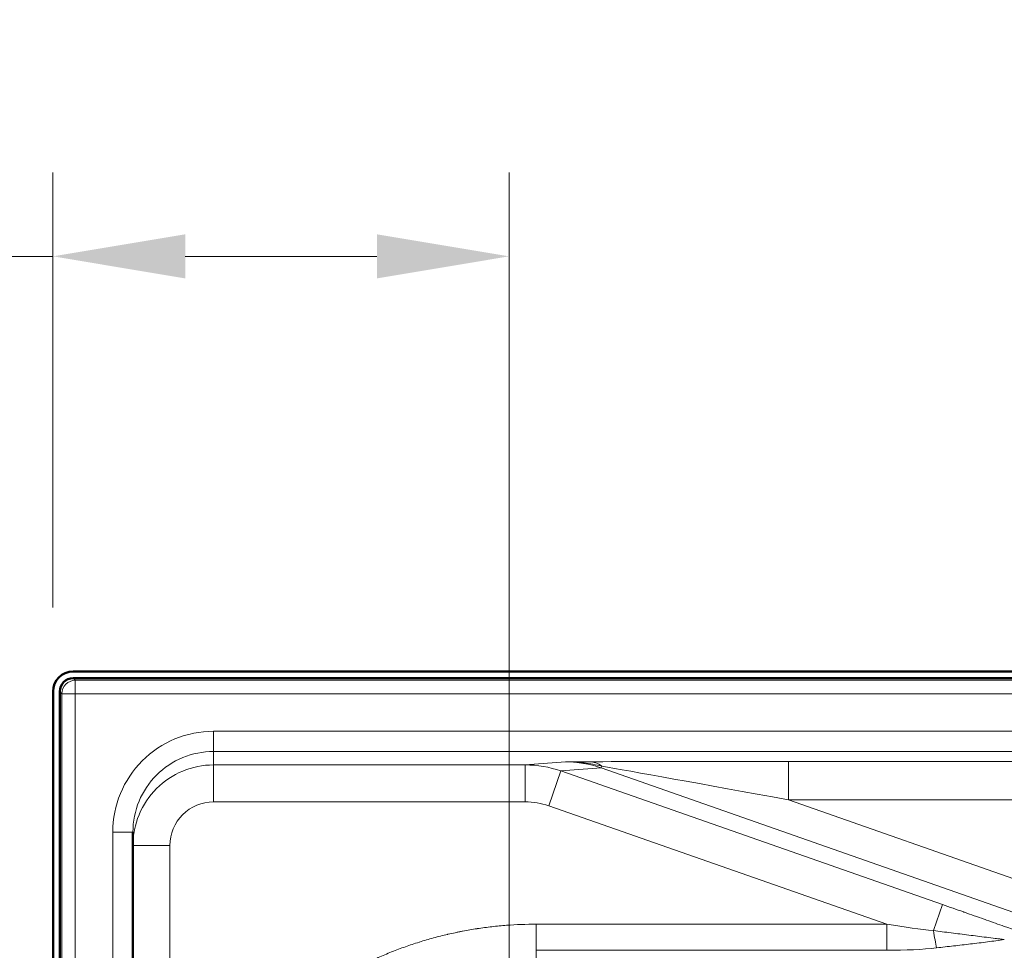
# Model space of a CAD drawing. Units: inches. Extents: x 6 to 206, y 5 to 269.
# Drawn here: x 32 to 51, y 128 to 145 of the extents above; entities that cross this region are included whole.
import ezdxf

# ---------------------------------------------------------------- set-up
doc = ezdxf.new("R2010")
doc.units = ezdxf.units.IN
doc.header["$LTSCALE"] = 25
doc.header["$MEASUREMENT"] = 0
for name, color, linetype, lineweight in [('Dimension (ANSI)', 7, 'Continuous', 18), ('Visible (ANSI)', 7, 'Continuous', 50), ('Visible Narrow (ANSI)', 7, 'Continuous', 5)]:
    doc.layers.add(name, color=color, linetype=linetype, lineweight=lineweight)
doc.styles.add('Note Text (ANSI)', font='times.ttf')
doc.dimstyles.new('Clarion Style 1 w_ in [mm]', dxfattribs={"dimscale": 25, "dimtxt": 0.094, "dimasz": 0.098425, "dimexe": 0.0625, "dimexo": 0.0625, "dimgap": 0.025, "dimtad": 1, "dimdec": 3, "dimrnd": 1e-08, "dimzin": 3, "dimdsep": 46, "dimlunit": 5, "dimtxsty": 'Note Text (ANSI)', "dimcen": 0.09, "dimdle": 0.1, "dimclrd": 256, "dimclre": 256, "dimclrt": 256, "dimadec": 0, "dimazin": 3, "dimtfac": 1.06383, "dimtofl": 0, "dimtmove": 0, "dimatfit": 3, "dimldrblk": 'Filled-1', "dimfxl": 1, "dimfrac": 1, "dimtolj": 1, "dimtzin": 12, "dimlwd": -1, "dimlwe": -1, "dimarcsym": 0})
doc.dimstyles.new('Clarion Style 1 w_ in _ [mm]', dxfattribs={"dimscale": 25, "dimtxt": 0.094, "dimasz": 0.098425, "dimexe": 0.0625, "dimexo": 0.0625, "dimgap": 0.025, "dimtad": 0, "dimtoh": 1, "dimdec": 3, "dimrnd": 1e-08, "dimzin": 3, "dimdsep": 46, "dimlunit": 5, "dimtxsty": 'Note Text (ANSI)', "dimcen": 0.09, "dimdle": 0.1, "dimclrd": 256, "dimclre": 256, "dimclrt": 256, "dimadec": 0, "dimazin": 3, "dimtfac": 1.06383, "dimtofl": 0, "dimtmove": 0, "dimatfit": 3, "dimldrblk": 'Filled-1', "dimfxl": 1, "dimfrac": 1, "dimtolj": 1, "dimtzin": 12, "dimlwd": -1, "dimlwe": -1, "dimarcsym": 0})

# ---------------------------------------------------------------- blocks, each defined once
blk = doc.blocks.new('*D15')
at = {"layer": 'Defpoints', "color": 0, "transparency": 16777216}
for p in [(33.342, 133.071), (13.035, 97.584), (32.967, 97.584)]:
    blk.add_point(p, dxfattribs=at)
at = {"layer": 'Dimension (ANSI)', "transparency": 16777216}
for p, q in [((31.779, 133.071), (11.472, 133.071)), ((13.035, 130.611), (13.035, 100.045)), ((31.405, 97.584), (11.472, 97.584))]:
    blk.add_line(p, q, dxfattribs=at)
for points in [[(12.625, 130.611), (13.445, 130.611), (13.035, 133.071)], [(12.625, 100.045), (13.445, 100.045), (13.035, 97.584)]]:
    blk.add_solid(points, dxfattribs=at)
at = {"layer": 'Dimension (ANSI)', "transparency": 16777216, "insert": (6.731, 102.927), "char_height": 2.35, "attachment_point": 1, "rotation": 90, "style": 'Note Text (ANSI)'}
blk.add_mtext('\\A1;35{\\H1.06383x;\\S1#2;} in [901 mm]', dxfattribs=at)
blk = doc.blocks.new('Filled-1')
at = {"color": 0}
for p, q in [((0, 0), (-1, 0.1471)), ((-1, 0.1471), (-1, -0.1471)), ((-1, 0), (0, 0)), ((-1, -0.1471), (0, 0))]:
    blk.add_line(p, q, dxfattribs=at)
at = {"color": 0, "flags": 128}
blk.add_lwpolyline([(-1, -0.1471), (0, 0), (-1, 0.1471), (-1, -0.1471)], dxfattribs=at)
at = {"color": 0}
blk.add_solid([(-1, -0.1471), (0, 0), (-1, 0.1471), (-1, -0.1471)], dxfattribs=at)
blk = doc.blocks.new('*D16')
at = {"layer": 'Defpoints', "color": 0, "transparency": 16777216}
for p in [(33.342, 133.071), (19.632, 98.584), (33.382, 98.584)]:
    blk.add_point(p, dxfattribs=at)
at = {"layer": 'Dimension (ANSI)', "transparency": 16777216}
for p, q in [((31.779, 133.071), (18.07, 133.071)), ((19.632, 130.611), (19.632, 101.045)), ((31.82, 98.584), (18.07, 98.584))]:
    blk.add_line(p, q, dxfattribs=at)
for points in [[(19.222, 130.611), (20.042, 130.611), (19.632, 133.071)], [(19.222, 101.045), (20.042, 101.045), (19.632, 98.584)]]:
    blk.add_solid(points, dxfattribs=at)
at = {"layer": 'Dimension (ANSI)', "transparency": 16777216, "insert": (13.328, 103.427), "char_height": 2.35, "attachment_point": 1, "rotation": 90, "style": 'Note Text (ANSI)'}
blk.add_mtext('\\A1;34{\\H1.06383x;\\S1#2;} in [876 mm]', dxfattribs=at)
blk = doc.blocks.new('*D17')
at = {"layer": 'Defpoints', "color": 0, "transparency": 16777216}
for p in [(33.342, 133.071), (26.578, 116.334), (41.454, 116.334)]:
    blk.add_point(p, dxfattribs=at)
at = {"layer": 'Dimension (ANSI)', "transparency": 16777216}
for p, q in [((31.779, 133.071), (25.015, 133.071)), ((26.578, 130.611), (26.578, 118.795)), ((39.892, 116.334), (25.015, 116.334))]:
    blk.add_line(p, q, dxfattribs=at)
for points in [[(26.168, 130.611), (26.988, 130.611), (26.578, 133.071)], [(26.168, 118.795), (26.988, 118.795), (26.578, 116.334)]]:
    blk.add_solid(points, dxfattribs=at)
at = {"layer": 'Dimension (ANSI)', "transparency": 16777216, "insert": (20.231, 107.272), "char_height": 2.35, "attachment_point": 1, "rotation": 90, "style": 'Note Text (ANSI)'}
blk.add_mtext('\\A1;16{\\H1.06383x;\\S3#4;} in [425 mm]', dxfattribs=at)
blk = doc.blocks.new('*D18')
at = {"layer": 'Defpoints', "color": 0, "transparency": 16777216}
for p in [(41.454, 140.795), (32.967, 132.697), (41.454, 116.334)]:
    blk.add_point(p, dxfattribs=at)
at = {"layer": 'Dimension (ANSI)', "transparency": 16777216}
for p, q in [((32.967, 134.259), (32.967, 142.357)), ((41.454, 117.897), (41.454, 142.357)), ((32.967, 140.795), (27.748, 140.795)), ((38.994, 140.795), (35.428, 140.795))]:
    blk.add_line(p, q, dxfattribs=at)
for points in [[(35.428, 141.205), (35.428, 140.384), (32.967, 140.795)], [(38.994, 141.205), (38.994, 140.384), (41.454, 140.795)]]:
    blk.add_solid(points, dxfattribs=at)
at = {"layer": 'Dimension (ANSI)', "transparency": 16777216, "char_height": 2.35, "attachment_point": 7, "style": 'Note Text (ANSI)'}
for s, insert in [('\\A1; 8{\\H1.06383x;\\S1#2;} in', (15.669, 141.42)), ('\\A1;[216 mm]', (13.909, 137.13))]:
    blk.add_mtext(s, dxfattribs=dict(at, insert=insert))

msp = doc.modelspace()

# ---------------------------------------------------------------- linework, layer by layer
at = {"layer": 'Visible (ANSI)'}
for p, q in [((33.34175, 133.07134), (92.56691, 133.07134)), ((92.56657, 132.94616), (33.34209, 132.94616)), ((32.96726, 97.58427), (32.96726, 132.69685)), ((33.09243, 132.69651), (33.09243, 97.58427)), ((34.45433, 104.56141), (34.45433, 130.08262))]:
    msp.add_line(p, q, dxfattribs=at)
for major_axis in [(-0.26589, 0.26589), (-0.17726, 0.17726)]:
    msp.add_ellipse((33.34278, 132.69582), major_axis=major_axis, ratio=0.99726469, start_param=5.49915667, end_param=7.06721394, dxfattribs=at)
at = {"layer": 'Visible Narrow (ANSI)'}
for p, q in [((33.38208, 132.90617), (33.34209, 132.94616)), ((92.52658, 132.90617), (33.38208, 132.90617)), ((33.38208, 132.90617), (33.38208, 132.65651)), ((33.09243, 132.69651), (33.13242, 132.65651)), ((33.13242, 132.65651), (33.13242, 98.95927)), ((33.38208, 132.65651), (33.13242, 132.65651)), ((33.38208, 132.65651), (92.52658, 132.65651)), ((33.38208, 98.95927), (33.38208, 132.65651)), ((54.84527, 131.95763), (35.95433, 131.95763)), ((35.95433, 131.58264), (35.95433, 131.95763)), ((35.95433, 131.58264), (54.84527, 131.58264)), ((35.95433, 131.332), (35.95433, 131.58264)), ((42.50302, 131.38966), (41.75639, 131.332)), ((53.82156, 131.39533), (46.65251, 131.39533)), ((46.65251, 131.39533), (46.65251, 130.68459)), ((41.75639, 131.332), (35.95433, 131.332)), ((35.95433, 130.6445), (35.95433, 131.332)), ((41.75639, 130.6445), (41.75639, 131.332)), ((42.19123, 130.57061), (42.41829, 131.21935)), ((42.41829, 131.21935), (43.16584, 131.27708)), ((49.52214, 128.733), (42.41829, 131.21935)), ((43.16584, 131.27708), (51.95483, 128.19704)), ((35.95433, 130.6445), (41.75639, 130.6445)), ((52.16125, 128.75409), (46.65251, 130.68459)), ((46.65251, 130.68459), (53.82156, 130.68459)), ((42.19123, 130.57061), (48.48145, 128.36904)), ((34.07933, 130.08262), (34.07933, 104.56141)), ((34.45433, 130.08262), (34.07933, 130.08262)), ((35.14183, 129.832), (34.45433, 129.832)), ((35.14183, 123.65641), (35.14183, 129.832)), ((49.35282, 128.24924), (49.52214, 128.733)), ((48.48145, 128.36904), (41.95679, 128.36904)), ((41.95695, 127.8829), (41.95679, 128.36904)), ((48.48145, 128.36904), (48.48145, 127.8829)), ((41.95695, 127.8829), (48.48145, 127.8829)), ((41.95695, 127.18141), (41.95695, 127.8829))]:
    msp.add_line(p, q, dxfattribs=at)
for centre, major_axis, ratio, start_param, end_param in [((33.38208, 132.65651), (0.17678, 0.17678), 0.99726469, 0.78676769, 2.35482496), ((35.95433, 130.08262), (0, -1.87502), 0.99999048, 3.14159265, 4.71238898), ((35.95433, 130.08262), (0, -1.50002), 0.99998572, 3.14159265, 4.71238898), ((42.4946, 129.38903), (-1.72161, -1.03305), 0.99516492, 3.83272704, 4.16986912), ((46.87501, 131.38932), (4.15844, -0.00032), 0.001443, 1.62432595, 2.80395973), ((42.95135, 130.64162), (-0.00302, 0.74999), 0.67874801, 5.80936197, 6.27724371), ((35.95433, 129.832), (0, -1.5), 0.99999921, 3.14159265, 4.71238898), ((41.75607, 129.33199), (-1.99506, -0.15408), 0.99949803, 4.29804765, 4.63518972), ((43.37226, 131.86684), (-0.2067, -0.58983), 0.01732986, 0.02278227, 0.34175155), ((46.87501, 130.63932), (3.91047, -0.70815), 0.00123253, 1.62794697, 2.80758074), ((35.95433, 129.832), (0, -0.81251), 0.99999048, 3.14159265, 4.71238898), ((41.75607, 129.33199), (-1.3107, -0.10122), 0.99839828, 4.29804765, 4.63518972), ((44.55288, 129.74404), (5.55907, -1.4419), 0.08675985, 5.51945282, 5.77651321), ((49.41056, 128.41422), (-0.07888, 0.68296), 0.11398802, 1.80158373, 2.34961214), ((44.55288, 129.2579), (5.72107, -0.97227), 0.16994573, 5.49778714, 5.75484754)]:
    msp.add_ellipse(centre, major_axis=major_axis, ratio=ratio, start_param=start_param, end_param=end_param, dxfattribs=at)
for points, knots in [([(42.95135, 131.39161), (42.87381, 131.3913), (42.79821, 131.39097), (42.72375, 131.39065), (42.64929, 131.39032), (42.57596, 131.38999), (42.50302, 131.38966)], [0, 0, 0, 0, 0.5, 0.5, 0.5, 1, 1, 1, 1]), ([(43.18094, 131.30992), (43.07103, 131.3356), (42.96047, 131.35545), (42.84926, 131.36888), (42.8475, 131.3691), (42.84575, 131.36931), (42.84399, 131.36952), (42.7875, 131.37623), (42.73083, 131.38129), (42.674, 131.38466), (42.64558, 131.38635), (42.61712, 131.38762), (42.58862, 131.38845), (42.57438, 131.38887), (42.56012, 131.38918), (42.54585, 131.38938), (42.53158, 131.38958), (42.51722, 131.38968), (42.50302, 131.38966)], [0, 0, 0, 0, 0.49223272, 0.49223272, 0.49223272, 0.5, 0.5, 0.5, 0.75, 0.75, 0.75, 0.875, 0.875, 0.875, 0.9375, 0.9375, 0.9375, 1, 1, 1, 1]), ([(51.03574, 128.19704), (50.98657, 128.21478), (50.93679, 128.23268), (50.88667, 128.25064), (50.87594, 128.25449), (50.86519, 128.25834), (50.85442, 128.2622), (50.80934, 128.27834), (50.76393, 128.29457), (50.71829, 128.31085), (50.70208, 128.31663), (50.68585, 128.32242), (50.66957, 128.32822), (50.56033, 128.36714), (50.4497, 128.4064), (50.33823, 128.44585), (50.32299, 128.45125), (50.30772, 128.45665), (50.29243, 128.46205), (50.17201, 128.50464), (50.05032, 128.54756), (49.92858, 128.59039), (49.92184, 128.59275), (49.91511, 128.59512), (49.90838, 128.59749), (49.77989, 128.64268), (49.65114, 128.68785), (49.52214, 128.733)], [0, 0, 0, 0, 0.10296018, 0.10296018, 0.10296018, 0.125, 0.125, 0.125, 0.21724203, 0.21724203, 0.21724203, 0.25, 0.25, 0.25, 0.4699234, 0.4699234, 0.4699234, 0.5, 0.5, 0.5, 0.73689881, 0.73689881, 0.73689881, 0.75, 0.75, 0.75, 1, 1, 1, 1]), ([(41.95679, 128.36904), (41.77318, 128.36898), (41.59026, 128.362), (41.408, 128.34814), (41.31657, 128.34119), (41.22531, 128.3325), (41.13423, 128.32209), (41.04293, 128.31165), (40.95181, 128.29947), (40.86086, 128.28555), (40.85863, 128.28521), (40.85639, 128.28487), (40.85416, 128.28452), (40.81085, 128.27785), (40.76757, 128.27079), (40.72433, 128.26333), (40.67881, 128.25548), (40.63334, 128.24719), (40.58791, 128.23846), (40.58563, 128.23802), (40.58336, 128.23758), (40.58108, 128.23714), (40.56063, 128.23319), (40.54017, 128.22915), (40.51975, 128.22503), (40.49706, 128.22045), (40.47441, 128.21576), (40.45179, 128.21096), (40.40657, 128.20137), (40.36151, 128.19136), (40.3166, 128.18094), (40.31444, 128.18043), (40.31227, 128.17993), (40.3101, 128.17943), (40.22249, 128.159), (40.13548, 128.137), (40.04906, 128.11345), (40.00479, 128.10138), (39.96066, 128.08891), (39.9167, 128.07603), (39.87273, 128.06316), (39.82892, 128.04988), (39.78526, 128.03619), (39.78331, 128.03559), (39.78137, 128.03498), (39.77943, 128.03436), (39.69408, 128.00753), (39.60933, 127.97915), (39.52516, 127.94925), (39.43907, 127.91866), (39.35359, 127.88648), (39.26873, 127.85268), (39.2263, 127.83578), (39.18403, 127.81848), (39.14191, 127.80077), (39.09979, 127.78307), (39.05782, 127.76496), (39.016, 127.74646), (38.93237, 127.70945), (38.84935, 127.67084), (38.76695, 127.63061), (38.76542, 127.62986), (38.76389, 127.62912), (38.76236, 127.62837), (38.68151, 127.58882), (38.60126, 127.54772), (38.52162, 127.50503), (38.48105, 127.48329), (38.44063, 127.46113), (38.40036, 127.43855), (38.36011, 127.41598), (38.31999, 127.39299), (38.28006, 127.36959), (38.27872, 127.36881), (38.27739, 127.36803), (38.27606, 127.36724), (38.23746, 127.3446), (38.19905, 127.32158), (38.16094, 127.29827), (38.1215, 127.27415), (38.08238, 127.2497), (38.04352, 127.22491), (38.04229, 127.22413), (38.04107, 127.22335), (38.03984, 127.22256), (38.00223, 127.19854), (37.96488, 127.1742), (37.92779, 127.14955), (37.8895, 127.1241), (37.85149, 127.09831), (37.81376, 127.07219), (37.81264, 127.07141), (37.81152, 127.07064), (37.8104, 127.06986), (37.7361, 127.01836), (37.6629, 126.96555), (37.59078, 126.91147), (37.51757, 126.85658), (37.44547, 126.80038), (37.37448, 126.74287), (37.37355, 126.74212), (37.37263, 126.74137), (37.37171, 126.74063), (37.30167, 126.68383), (37.2327, 126.62576), (37.16481, 126.56642), (37.09603, 126.5063), (37.02835, 126.44487), (36.96179, 126.38213), (36.96105, 126.38143), (36.96031, 126.38073), (36.95957, 126.38004), (36.89378, 126.31796), (36.82907, 126.25461), (36.76545, 126.18996), (36.70112, 126.12458), (36.63791, 126.05789), (36.57583, 125.98985), (36.57525, 125.98922), (36.57468, 125.98859), (36.5741, 125.98796), (36.54365, 125.95455), (36.51347, 125.92084), (36.48357, 125.88679), (36.4531, 125.8521), (36.42291, 125.81706), (36.39302, 125.7817), (36.39252, 125.78111), (36.39202, 125.78052), (36.39152, 125.77993), (36.36214, 125.74514), (36.33309, 125.71009), (36.30443, 125.67484), (36.27527, 125.63898), (36.24651, 125.60293), (36.21812, 125.56663), (36.2177, 125.56609), (36.21728, 125.56555), (36.21686, 125.56502), (36.16053, 125.49296), (36.10569, 125.42001), (36.05232, 125.34621), (35.99856, 125.27185), (35.94629, 125.19662), (35.89551, 125.12051), (35.84473, 125.04441), (35.79544, 124.96743), (35.74762, 124.88958), (35.6998, 124.81173), (35.65346, 124.73302), (35.60859, 124.65344), (35.60842, 124.65315), (35.60825, 124.65285), (35.60809, 124.65256), (35.58582, 124.61306), (35.56393, 124.57335), (35.5424, 124.53342), (35.52071, 124.4932), (35.49939, 124.45275), (35.47844, 124.41209), (35.43654, 124.33076), (35.39612, 124.24857), (35.3572, 124.1655), (35.35713, 124.16534), (35.35706, 124.16519), (35.35699, 124.16504), (35.27923, 123.99904), (35.20745, 123.82953), (35.14183, 123.65641)], [0, 0, 0, 0, 0.06197848, 0.06197848, 0.06197848, 0.09307154, 0.09307154, 0.09307154, 0.1242346, 0.1242346, 0.1242346, 0.125, 0.125, 0.125, 0.13984162, 0.13984162, 0.13984162, 0.1554674, 0.1554674, 0.1554674, 0.15625, 0.15625, 0.15625, 0.16328655, 0.16328655, 0.16328655, 0.17110607, 0.17110607, 0.17110607, 0.18674556, 0.18674556, 0.18674556, 0.1875, 0.1875, 0.1875, 0.21802455, 0.21802455, 0.21802455, 0.23366407, 0.23366407, 0.23366407, 0.24930359, 0.24930359, 0.24930359, 0.25, 0.25, 0.25, 0.28058258, 0.28058258, 0.28058258, 0.31186152, 0.31186152, 0.31186152, 0.327501, 0.327501, 0.327501, 0.34314051, 0.34314051, 0.34314051, 0.37441966, 0.37441966, 0.37441966, 0.375, 0.375, 0.375, 0.40570139, 0.40570139, 0.40570139, 0.42134123, 0.42134123, 0.42134123, 0.4369777, 0.4369777, 0.4369777, 0.4375, 0.4375, 0.4375, 0.45261596, 0.45261596, 0.45261596, 0.4682567, 0.4682567, 0.4682567, 0.46875, 0.46875, 0.46875, 0.48389589, 0.48389589, 0.48389589, 0.49953573, 0.49953573, 0.49953573, 0.5, 0.5, 0.5, 0.53081471, 0.53081471, 0.53081471, 0.56209376, 0.56209376, 0.56209376, 0.5625, 0.5625, 0.5625, 0.59337281, 0.59337281, 0.59337281, 0.6246518, 0.6246518, 0.6246518, 0.625, 0.625, 0.625, 0.65593122, 0.65593122, 0.65593122, 0.68720983, 0.68720983, 0.68720983, 0.6875, 0.6875, 0.6875, 0.70285143, 0.70285143, 0.70285143, 0.71848885, 0.71848885, 0.71848885, 0.71875, 0.71875, 0.71875, 0.7341262, 0.7341262, 0.7341262, 0.74976786, 0.74976786, 0.74976786, 0.75, 0.75, 0.75, 0.78104487, 0.78104487, 0.78104487, 0.81232411, 0.81232411, 0.81232411, 0.84360424, 0.84360424, 0.84360424, 0.87488393, 0.87488393, 0.87488393, 0.875, 0.875, 0.875, 0.89052344, 0.89052344, 0.89052344, 0.90616296, 0.90616296, 0.90616296, 0.93744197, 0.93744197, 0.93744197, 0.9375, 0.9375, 0.9375, 1, 1, 1, 1]), ([(49.35282, 128.24924), (49.4621, 128.23543), (49.57137, 128.22156), (49.68064, 128.20769), (49.68117, 128.20762), (49.68171, 128.20755), (49.68224, 128.20748), (49.7908, 128.1937), (49.89936, 128.17992), (50.00792, 128.16622), (50.00916, 128.16607), (50.0104, 128.16591), (50.01163, 128.16575), (50.06502, 128.15902), (50.11842, 128.1523), (50.17182, 128.14561), (50.22663, 128.13874), (50.28144, 128.1319), (50.33626, 128.12511), (50.33786, 128.12491), (50.33945, 128.12471), (50.34105, 128.12451), (50.39465, 128.11787), (50.44828, 128.11127), (50.50186, 128.10472), (50.50317, 128.10456), (50.50447, 128.1044), (50.50577, 128.10424), (50.53321, 128.10089), (50.56064, 128.09754), (50.58804, 128.09421), (50.61544, 128.09089), (50.64288, 128.08756), (50.67015, 128.08427)], [0, 0, 0, 0, 0.248781358, 0.248781358, 0.248781358, 0.25, 0.25, 0.25, 0.497185175, 0.497185175, 0.497185175, 0.5, 0.5, 0.5, 0.621566117, 0.621566117, 0.621566117, 0.74636651, 0.74636651, 0.74636651, 0.75, 0.75, 0.75, 0.872032168, 0.872032168, 0.872032168, 0.875, 0.875, 0.875, 0.9375, 0.9375, 0.9375, 0.999999997, 0.999999997, 0.999999997, 0.999999997]), ([(49.41056, 127.92808), (49.51576, 127.94023), (49.62099, 127.9522), (49.72621, 127.96422), (49.83143, 127.97624), (49.93664, 127.9883), (50.04177, 128.00072), (50.09434, 128.00693), (50.14688, 128.01323), (50.19939, 128.01967), (50.25189, 128.02611), (50.30436, 128.03269), (50.35677, 128.0395), (50.40917, 128.04631), (50.46152, 128.05334), (50.51377, 128.06073), (50.56602, 128.06812), (50.6182, 128.07588), (50.67015, 128.08427)], [0, 0, 0, 0, 0.25000018, 0.25000018, 0.25000018, 0.5, 0.5, 0.5, 0.62500166, 0.62500166, 0.62500166, 0.75, 0.75, 0.75, 0.875, 0.875, 0.875, 1, 1, 1, 1])]:
    msp.add_open_spline(points, degree=3, knots=knots, dxfattribs=at)

# ---------------------------------------------------------------- dimensions: what is measured, and where the dimension line sits
at = {"layer": 'Dimension (ANSI)'}
dim = msp.add_linear_dim(base=(41.45433, 140.7946), p1=(32.96726, 132.69685), p2=(41.45433, 116.33427), text=' <> in\\X[216 mm]', dimstyle='Clarion Style 1 w_ in _ [mm]', override={"dimgap": 0.025, "dimtoh": 0, "dimdec": 3, "dimpost": '', "dimtol": 0, "dimlim": 0, "dimtp": 0, "dimtm": 0, "dimtdec": 2, "dimatfit": 2, "dimtvp": 0.25}, dxfattribs=at)
dim.commit()
dim.dimension.update_dxf_attribs({"geometry": '*D18', "text_midpoint": (20.51582, 140.7946), "dimtype": 160})
for base, p2, text, picture, middle in [((13.03496, 97.58427), (32.96726, 97.58427), '<> in [901 mm]', '*D15', (13.03496, 115.3278)), ((19.63208, 98.58427), (33.38208, 98.58427), '<> in [876 mm]', '*D16', (19.63208, 115.8278)), ((26.5778, 116.33427), (41.45433, 116.33427), '<> in [425 mm]', '*D17', (26.5778, 119.77681))]:
    dim = msp.add_linear_dim(base=base, p1=(33.34175, 133.07134), p2=p2, angle=270, text=text, dimstyle='Clarion Style 1 w_ in [mm]', override={"dimgap": 0.025, "dimdec": 3, "dimpost": '', "dimtol": 0, "dimlim": 0, "dimtp": 0, "dimtm": 0, "dimtdec": 2, "dimatfit": 1}, dxfattribs=at)
    dim.commit()
    dim.dimension.update_dxf_attribs({"geometry": picture, "text_midpoint": middle, "dimtype": 160})

doc.saveas('drawing.dxf')
